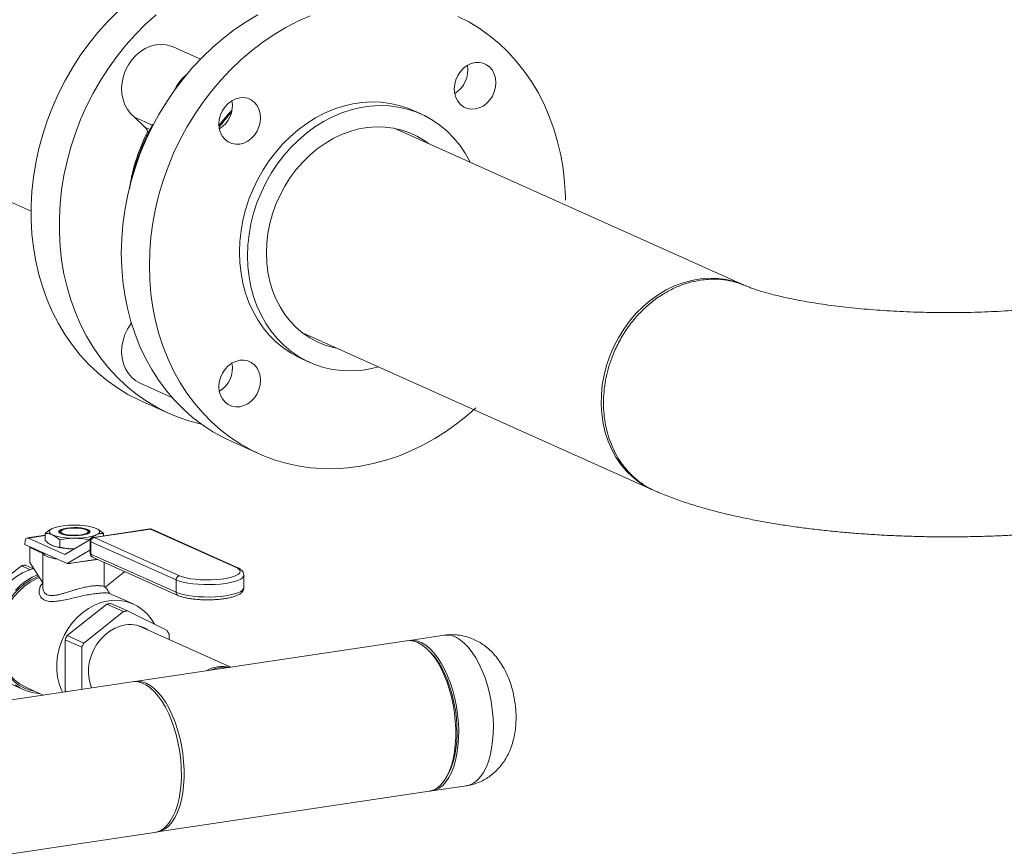
# Model space of a CAD drawing. Extents: x 19.1 to 29.8, y 0.6 to 8.7.
# Drawn here: x 23.2 to 23.8, y 5.9 to 6.5 of the extents above; entities that cross this region are included whole.
import ezdxf

# ---------------------------------------------------------------- set-up
doc = ezdxf.new("R2010")
doc.units = 0
doc.header["$MEASUREMENT"] = 0
doc.layers.get('0').update_dxf_attribs({"linetype": 'CONTINUOUS'})
doc.layers.add('D7', color=7, linetype='CONTINUOUS')

# ---------------------------------------------------------------- blocks, each defined once
blk = doc.blocks.new('A$C6F48008B')
at = {"color": 7, "linetype": 'Continuous', "lineweight": 15}
for p, q in [((1.4401, 3.18325), (1.72769, 3.05433)), ((1.84327, 3.15823), (1.82458, 3.16661)), ((1.99397, 3.12075), (1.9885, 3.1232)), ((1.7983, 3.11851), (1.8103, 3.11313)), ((1.80537, 3.11168), (1.7983, 3.11851)), ((1.80876, 3.11016), (1.80537, 3.11168)), ((2.21454, 3.00389), (1.9756, 3.111)), ((1.91292, 2.97129), (2.1519, 2.86416)), ((1.91244, 2.95353), (1.91791, 2.95108)), ((1.80203, 2.93701), (1.8238, 2.92726)), ((1.8026, 2.92486), (1.82179, 2.91625)), ((1.86416, 2.89726), (1.88336, 2.88865)), ((1.77132, 2.83807), (1.77126, 2.83809)), ((1.77132, 2.83799), (1.77208, 2.83776)), ((1.73729, 2.83306), (1.7251, 2.83123)), ((1.73729, 2.83284), (1.72581, 2.83112)), ((1.7506, 2.82001), (1.72581, 2.83112)), ((1.73729, 2.83433), (1.73729, 2.8294)), ((1.74671, 2.8349), (1.74683, 2.83502)), ((1.74809, 2.83619), (1.74683, 2.83502)), ((1.76752, 2.83502), (1.76625, 2.83619)), ((1.76752, 2.83502), (1.76763, 2.8349)), ((1.80865, 2.83736), (1.77024, 2.83162)), ((1.80904, 2.8373), (1.77063, 2.83156)), ((1.77063, 2.83156), (1.8289, 2.80544)), ((1.77705, 2.83433), (1.77705, 2.83264)), ((1.86731, 2.81118), (1.80904, 2.8373)), ((1.86839, 2.81104), (1.81011, 2.83716)), ((1.7234, 2.82755), (1.7234, 2.82671)), ((1.7523, 2.81376), (1.7234, 2.82671)), ((1.72678, 2.8247), (1.72761, 2.82482)), ((1.72678, 2.8144), (1.72678, 2.8247)), ((1.72678, 2.8247), (1.73565, 2.82072)), ((1.74303, 2.82566), (1.74308, 2.82564)), ((1.74723, 2.82988), (1.74723, 2.82495)), ((1.76716, 2.82973), (1.75071, 2.82001)), ((1.76711, 2.82988), (1.76711, 2.8297)), ((1.76818, 2.82998), (1.76759, 2.82989)), ((1.76801, 2.82903), (1.76801, 2.82056)), ((1.82663, 2.80256), (1.76836, 2.82869)), ((1.76836, 2.82869), (1.76836, 2.82022)), ((1.73565, 2.82122), (1.73565, 2.79735)), ((1.7506, 2.82001), (1.75073, 2.82003)), ((1.7523, 2.81376), (1.76765, 2.82282)), ((1.76773, 2.82283), (1.76765, 2.82282)), ((1.76775, 2.82283), (1.76801, 2.82271)), ((1.76836, 2.82022), (1.82663, 2.7941)), ((1.76956, 2.81817), (1.82783, 2.79204)), ((1.69385, 2.79073), (1.72094, 2.81223)), ((1.72094, 2.81223), (1.7268, 2.80961)), ((1.72889, 2.81029), (1.72366, 2.81264)), ((1.72678, 2.8144), (1.73565, 2.80052)), ((1.7523, 2.81376), (1.7535, 2.81381)), ((1.7535, 2.81381), (1.77283, 2.8167)), ((1.75483, 2.81392), (1.77298, 2.81663)), ((1.77746, 2.81462), (1.77746, 2.79809)), ((1.79159, 2.80829), (1.77797, 2.79749)), ((1.87291, 2.79731), (1.87291, 2.80577)), ((1.73564, 2.80054), (1.73513, 2.79992)), ((1.77869, 2.79738), (1.77869, 2.79806)), ((1.82663, 2.80256), (1.82663, 2.7941)), ((1.79739, 2.78614), (1.7812, 2.7934)), ((1.75217, 2.76458), (1.77927, 2.78608)), ((1.77927, 2.78608), (1.79068, 2.78097)), ((1.7934, 2.78137), (1.78199, 2.78649)), ((1.79068, 2.78097), (1.76358, 2.75947)), ((1.8205, 2.76797), (1.7934, 2.78137)), ((1.86399, 2.74303), (1.80061, 2.77145)), ((1.76358, 2.75947), (1.75217, 2.76458)), ((1.82186, 2.76192), (1.82186, 2.76555)), ((2.00966, 2.7648), (1.98598, 2.76126)), ((1.75081, 2.76175), (1.76222, 2.75664)), ((1.75081, 2.72685), (1.75081, 2.76175)), ((1.98403, 2.76097), (1.79848, 2.73324)), ((1.76222, 2.75664), (1.76222, 2.72794)), ((2.00062, 2.75284), (1.99899, 2.75449)), ((1.79652, 2.73306), (0.99183, 2.61282)), ((1.71611, 2.73052), (1.72277, 2.72753)), ((1.72404, 2.72923), (1.73575, 2.72398)), ((1.75185, 2.72639), (1.75081, 2.72685)), ((2.0118, 2.66877), (2.01288, 2.67083)), ((1.81383, 2.63048), (1.99939, 2.65821)), ((2.00133, 2.6585), (2.02501, 2.66204)), ((1.00721, 2.50984), (1.8119, 2.63008))]:
    blk.add_line(p, q, dxfattribs=at)
at = {"color": 7, "linetype": 'Continuous', "lineweight": 15, "flags": 128}
for points in [[(1.8026, 2.92486), (1.80118, 2.9255), (1.79372, 2.92931), (1.78655, 2.93365), (1.77968, 2.93852), (1.77314, 2.94389), (1.76697, 2.94975), (1.76118, 2.95607), (1.75579, 2.96284), (1.75082, 2.97002), (1.7463, 2.97759), (1.74224, 2.98552), (1.73865, 2.99378), (1.73555, 3.00234), (1.73295, 3.01117), (1.73085, 3.02024), (1.72928, 3.02951), (1.72822, 3.03894), (1.72769, 3.04851), (1.72769, 3.05818), (1.72822, 3.06791), (1.72928, 3.07766), (1.73085, 3.0874), (1.73295, 3.09709), (1.73555, 3.1067), (1.73865, 3.11619), (1.74224, 3.12552), (1.7463, 3.13466), (1.75082, 3.14358), (1.75579, 3.15225), (1.76118, 3.16062), (1.76697, 3.16868), (1.77314, 3.17638), (1.77968, 3.18371), (1.78655, 3.19063)], [(1.81292, 3.18851), (1.80574, 3.18203), (1.79887, 3.17511), (1.79234, 3.16778), (1.78616, 3.16007), (1.78037, 3.15202), (1.77498, 3.14364), (1.77002, 3.13498), (1.7655, 3.12606), (1.76143, 3.11691), (1.75785, 3.10758), (1.75474, 3.09809), (1.75214, 3.08848), (1.75005, 3.07879), (1.74847, 3.06905), (1.74742, 3.0593), (1.74689, 3.04957), (1.74689, 3.03991), (1.74742, 3.03034), (1.74847, 3.0209), (1.75005, 3.01163), (1.75214, 3.00257), (1.75474, 2.99374), (1.75785, 2.98518), (1.76143, 2.97691), (1.7655, 2.96898), (1.77002, 2.96142), (1.77498, 2.95423), (1.78037, 2.94747), (1.78616, 2.94115), (1.79234, 2.93529), (1.79887, 2.92991), (1.80574, 2.92505), (1.81292, 2.9207), (1.82038, 2.9169), (1.82809, 2.91365), (1.83604, 2.91097), (1.84395, 2.90892)], [(1.78919, 3.02574), (1.78946, 3.03544), (1.79025, 3.04518), (1.79157, 3.05493), (1.7934, 3.06465), (1.79575, 3.07431), (1.7986, 3.08386), (1.80195, 3.09327), (1.80578, 3.10252), (1.81007, 3.11155), (1.81482, 3.12035), (1.82, 3.12888), (1.82559, 3.13709), (1.83158, 3.14498), (1.83793, 3.1525), (1.84464, 3.15962), (1.85166, 3.16633), (1.85899, 3.17259), (1.86658, 3.17839), (1.87441, 3.1837), (1.88245, 3.1885)], [(2.09254, 3.06201), (2.09249, 3.06442), (2.09196, 3.07399), (2.0909, 3.08342), (2.08933, 3.09269), (2.08723, 3.10176), (2.08463, 3.11059), (2.08153, 3.11915), (2.07794, 3.12741), (2.07388, 3.13534), (2.06935, 3.14291), (2.06439, 3.15009), (2.059, 3.15685), (2.05321, 3.16318), (2.04704, 3.16904), (2.0405, 3.17441), (2.03363, 3.17928), (2.02646, 3.18362), (2.019, 3.18743)], [(1.91825, 3.18789), (1.90988, 3.18416), (1.90165, 3.17989), (1.89361, 3.17509), (1.88577, 3.16978), (1.87818, 3.16399), (1.87086, 3.15773), (1.86383, 3.15102), (1.85713, 3.14389), (1.85077, 3.13637), (1.84479, 3.12849), (1.83919, 3.12027), (1.83402, 3.11175), (1.82927, 3.10295), (1.82497, 3.09391), (1.82115, 3.08467), (1.8178, 3.07525), (1.81495, 3.0657), (1.8126, 3.05605), (1.81076, 3.04633), (1.80945, 3.03658), (1.80865, 3.02683), (1.80839, 3.01713)], [(1.7983, 3.11851), (1.79565, 3.1209), (1.79342, 3.12376), (1.79165, 3.12703), (1.79038, 3.13064), (1.78964, 3.1345), (1.78945, 3.13852), (1.78981, 3.1426), (1.79071, 3.14666), (1.79214, 3.1506), (1.79407, 3.15433), (1.79643, 3.15776), (1.79919, 3.16081), (1.80227, 3.16341), (1.80561, 3.16551), (1.80913, 3.16704), (1.81275, 3.16799), (1.81638, 3.16832), (1.81993, 3.16802), (1.82334, 3.16711), (1.82458, 3.16661)], [(2.03084, 3.15587), (2.03362, 3.15597), (2.03628, 3.15547), (2.03874, 3.15437), (2.04089, 3.15272), (2.04266, 3.15059), (2.04397, 3.14804), (2.04478, 3.14519), (2.04505, 3.14214), (2.04478, 3.13901), (2.04397, 3.13592), (2.04266, 3.13298), (2.04089, 3.13031), (2.03874, 3.12802), (2.03628, 3.12619), (2.03362, 3.12489), (2.03084, 3.12417), (2.02807, 3.12406), (2.02541, 3.12456), (2.02295, 3.12566), (2.0208, 3.12731), (2.01903, 3.12945), (2.01772, 3.13199), (2.01691, 3.13484), (2.01664, 3.13789), (2.01691, 3.14103), (2.01772, 3.14412), (2.01903, 3.14706), (2.0208, 3.14972), (2.02295, 3.15201), (2.02541, 3.15385), (2.02807, 3.15515), (2.03084, 3.15587)], [(1.85589, 3.11387), (1.85616, 3.11701), (1.85697, 3.1201), (1.85828, 3.12304), (1.86005, 3.1257), (1.8622, 3.12799), (1.86466, 3.12983), (1.86733, 3.13113), (1.8701, 3.13184), (1.87287, 3.13195), (1.87553, 3.13145), (1.87799, 3.13035), (1.88014, 3.1287), (1.88191, 3.12657), (1.88322, 3.12402), (1.88403, 3.12117), (1.88431, 3.11812), (1.88403, 3.11499), (1.88322, 3.11189), (1.88191, 3.10896), (1.88014, 3.10629), (1.87799, 3.104), (1.87553, 3.10217), (1.87287, 3.10087), (1.8701, 3.10015), (1.86733, 3.10004), (1.86466, 3.10054), (1.8622, 3.10164), (1.86005, 3.10329), (1.85828, 3.10543), (1.85697, 3.10797), (1.85616, 3.11082), (1.85589, 3.11387)], [(1.9885, 3.1232), (1.98499, 3.12465), (1.97902, 3.12659), (1.97287, 3.12797), (1.96658, 3.12875), (1.96018, 3.12896), (1.95371, 3.12857), (1.94723, 3.12761), (1.94077, 3.12606), (1.93437, 3.12394), (1.92807, 3.12127), (1.92192, 3.11806), (1.91596, 3.11434), (1.91021, 3.11012), (1.90473, 3.10543), (1.89955, 3.10031), (1.8947, 3.09479), (1.89021, 3.08891), (1.88611, 3.08269), (1.88242, 3.07619), (1.87918, 3.06944), (1.8764, 3.06249), (1.8741, 3.05539), (1.8723, 3.04817), (1.871, 3.04089), (1.87022, 3.0336), (1.86996, 3.02633)], [(1.87543, 3.02388), (1.87569, 3.03114), (1.87647, 3.03844), (1.87777, 3.04572), (1.87957, 3.05294), (1.88187, 3.06004), (1.88465, 3.06699), (1.88789, 3.07374), (1.89157, 3.08024), (1.89567, 3.08645), (1.90017, 3.09234), (1.90502, 3.09786), (1.9102, 3.10298), (1.91568, 3.10767), (1.92142, 3.11188), (1.92739, 3.11561), (1.93354, 3.11882), (1.93984, 3.12149), (1.94623, 3.12361), (1.9527, 3.12515), (1.95918, 3.12612), (1.96564, 3.12651), (1.97204, 3.1263), (1.97834, 3.12551), (1.98449, 3.12414), (1.99046, 3.1222), (1.9962, 3.1197), (2.00168, 3.11665), (2.00686, 3.11308), (2.01171, 3.10901), (2.0162, 3.10447), (2.02031, 3.09948), (2.02399, 3.09407), (2.02723, 3.0883), (2.02752, 3.08773)], [(1.80437, 3.09927), (1.80702, 3.10528), (1.8078, 3.10691)], [(1.88831, 3.0258), (1.88857, 3.03251), (1.88937, 3.03924), (1.89068, 3.04595), (1.8925, 3.05258), (1.89482, 3.05908), (1.89762, 3.06539), (1.90088, 3.07148), (1.90456, 3.07729), (1.90865, 3.08277), (1.91311, 3.08789), (1.9179, 3.0926), (1.92299, 3.09686), (1.92834, 3.10065), (1.93391, 3.10394), (1.93964, 3.10669), (1.94551, 3.10888), (1.95145, 3.11051), (1.95744, 3.11155), (1.96341, 3.112), (1.96932, 3.11185), (1.97512, 3.11111), (1.98078, 3.10978), (1.98624, 3.10788), (1.99147, 3.10541), (1.99642, 3.10239), (1.99901, 3.10051)], [(1.86996, 3.02633), (1.87022, 3.01914), (1.871, 3.01208), (1.8723, 3.00519), (1.8741, 2.99851), (1.8764, 2.9921), (1.87918, 2.98598), (1.88242, 2.9802), (1.88611, 2.9748), (1.89021, 2.96981), (1.8947, 2.96526), (1.89955, 2.96119), (1.90473, 2.95762), (1.91021, 2.95458), (1.91244, 2.95353)], [(1.86416, 2.89726), (1.85899, 2.89974), (1.85166, 2.90381), (1.84464, 2.90842), (1.83793, 2.91354), (1.83158, 2.91916), (1.82559, 2.92526), (1.82, 2.9318), (1.81482, 2.93878), (1.81007, 2.94616), (1.80578, 2.95391), (1.80195, 2.96201), (1.7986, 2.97043), (1.79575, 2.97913), (1.7934, 2.98808), (1.79157, 2.99725), (1.79025, 3.00661), (1.78946, 3.01611), (1.78919, 3.02574)], [(1.96488, 2.948), (1.95918, 2.94667), (1.9527, 2.9457), (1.94623, 2.94531), (1.93984, 2.94552), (1.93354, 2.94631), (1.92739, 2.94768), (1.92142, 2.94962), (1.91568, 2.95213), (1.9102, 2.95517), (1.90502, 2.95874), (1.90017, 2.96281), (1.89567, 2.96736), (1.89157, 2.97235), (1.88789, 2.97775), (1.88465, 2.98353), (1.88187, 2.98964), (1.87957, 2.99606), (1.87777, 3.00274), (1.87647, 3.00963), (1.87569, 3.01669), (1.87543, 3.02388)], [(1.93637, 2.96078), (1.93391, 2.9613), (1.92834, 2.96292), (1.92299, 2.96511), (1.9179, 2.96786), (1.91311, 2.97113), (1.90865, 2.97492), (1.90456, 2.97918), (1.90088, 2.98389), (1.89762, 2.989), (1.89482, 2.99448), (1.8925, 3.00028), (1.89068, 3.00637), (1.88937, 3.01268), (1.88857, 3.01918), (1.88831, 3.0258)], [(1.80839, 3.01713), (1.80865, 3.00751), (1.80945, 2.998), (1.81076, 2.98865), (1.8126, 2.97947), (1.81495, 2.97052), (1.8178, 2.96182), (1.82115, 2.95341), (1.82497, 2.94531), (1.82927, 2.93755), (1.83402, 2.93017), (1.83919, 2.9232), (1.84479, 2.91665), (1.85077, 2.91056), (1.85713, 2.90494), (1.86383, 2.89981), (1.87086, 2.89521), (1.87818, 2.89113), (1.88577, 2.88761), (1.89361, 2.88464), (1.90165, 2.88224), (1.90988, 2.88043), (1.91825, 2.8792), (1.92675, 2.87857), (1.93533, 2.87853), (1.94397, 2.87909), (1.95264, 2.88023), (1.96129, 2.88197), (1.96991, 2.88429), (1.97846, 2.88718), (1.9869, 2.89063), (1.9952, 2.89463), (2.00334, 2.89917), (2.01128, 2.90422), (2.019, 2.90978), (2.02646, 2.91581), (2.03126, 2.92008)], [(2.21454, 3.00389), (2.21332, 3.00442), (2.2079, 3.00635), (2.20229, 3.0077), (2.19652, 3.00846), (2.19064, 3.00862), (2.1847, 3.00818), (2.17876, 3.00715), (2.17284, 3.00552), (2.16702, 3.00332), (2.16132, 3.00056), (2.1558, 2.99726), (2.15049, 2.99346), (2.14546, 2.98917), (2.14072, 2.98445), (2.13633, 2.97931)], [(2.13633, 2.97931), (2.13232, 2.97381), (2.12871, 2.968), (2.12555, 2.9619), (2.12285, 2.95559), (2.12063, 2.9491), (2.11892, 2.94249), (2.11773, 2.93581), (2.11706, 2.92911), (2.11693, 2.92246), (2.11733, 2.9159), (2.11826, 2.90948), (2.11971, 2.90327), (2.12168, 2.8973), (2.12414, 2.89162), (2.12707, 2.88629), (2.13046, 2.88134), (2.13428, 2.87682), (2.13848, 2.87275), (2.14305, 2.86918), (2.14794, 2.86614), (2.1519, 2.86416)], [(1.80203, 2.93701), (1.79919, 2.93859), (1.79643, 2.94082), (1.79407, 2.94354), (1.79214, 2.94669), (1.79071, 2.9502), (1.78981, 2.95399), (1.78945, 2.95797), (1.78964, 2.96205), (1.79038, 2.96612), (1.79165, 2.97011), (1.79342, 2.97391), (1.79565, 2.97744), (1.79608, 2.97802)], [(1.8701, 2.92086), (1.86733, 2.92075), (1.86466, 2.92125), (1.8622, 2.92235), (1.86005, 2.924), (1.85828, 2.92614), (1.85697, 2.92868), (1.85616, 2.93153), (1.85589, 2.93458), (1.85616, 2.93772), (1.85697, 2.94081), (1.85828, 2.94375), (1.86005, 2.94641), (1.8622, 2.9487), (1.86466, 2.95054), (1.86733, 2.95184), (1.8701, 2.95255), (1.87287, 2.95266), (1.87553, 2.95216), (1.87799, 2.95106), (1.88014, 2.94941), (1.88191, 2.94728), (1.88322, 2.94473), (1.88403, 2.94188), (1.88431, 2.93883), (1.88403, 2.9357), (1.88322, 2.9326), (1.88191, 2.92967), (1.88014, 2.927), (1.87799, 2.92471), (1.87553, 2.92288), (1.87287, 2.92158), (1.8701, 2.92086)], [(1.76254, 2.83313), (1.76016, 2.83286), (1.7576, 2.83276), (1.75502, 2.83281), (1.75257, 2.83302), (1.75038, 2.83338), (1.74859, 2.83386), (1.74729, 2.83444), (1.74657, 2.83509), (1.74647, 2.83576), (1.74699, 2.83641), (1.7481, 2.83702), (1.74973, 2.83754), (1.7518, 2.83794), (1.75418, 2.8382), (1.75674, 2.83831), (1.75932, 2.83826), (1.76178, 2.83804), (1.76396, 2.83769), (1.76576, 2.8372), (1.76705, 2.83662), (1.76777, 2.83598), (1.76787, 2.83531), (1.76736, 2.83465), (1.76625, 2.83405), (1.76461, 2.83353), (1.76254, 2.83313)], [(1.75246, 2.83765), (1.75051, 2.83726), (1.74901, 2.83676), (1.74807, 2.83617), (1.74775, 2.83554), (1.74807, 2.83491), (1.74901, 2.83432), (1.75051, 2.83381), (1.75246, 2.83343), (1.75473, 2.83318), (1.75717, 2.8331), (1.75961, 2.83318), (1.76188, 2.83343), (1.76384, 2.83381), (1.76533, 2.83432), (1.76628, 2.83491), (1.7666, 2.83554), (1.76628, 2.83617), (1.76533, 2.83676), (1.76384, 2.83726), (1.76188, 2.83765), (1.75961, 2.8379), (1.75717, 2.83798), (1.75473, 2.8379), (1.75246, 2.83765)], [(1.72581, 2.83112), (1.72534, 2.83124), (1.72489, 2.83118), (1.72447, 2.83094), (1.72411, 2.83052), (1.72381, 2.82995), (1.72358, 2.82925), (1.72345, 2.82844), (1.7234, 2.82755)], [(1.74226, 2.8333), (1.74127, 2.83383), (1.74054, 2.83438), (1.7401, 2.83495), (1.73996, 2.83553), (1.7401, 2.83611), (1.74054, 2.83669), (1.74127, 2.83724), (1.74226, 2.83776)], [(1.77024, 2.83162), (1.77037, 2.83163), (1.77063, 2.83156)], [(1.77208, 2.83776), (1.77308, 2.83724), (1.7738, 2.83669), (1.77424, 2.83611), (1.77439, 2.83553), (1.77424, 2.83495), (1.7738, 2.83438), (1.77308, 2.83383), (1.77208, 2.8333)], [(1.80865, 2.83736), (1.80878, 2.83737), (1.80904, 2.8373)], [(1.74564, 2.81674), (1.74389, 2.81706), (1.74122, 2.8177), (1.73901, 2.81845), (1.73732, 2.81929), (1.7362, 2.82019), (1.73569, 2.82113), (1.73567, 2.82121)], [(1.8289, 2.80544), (1.83099, 2.80466), (1.83354, 2.80398), (1.8365, 2.80342), (1.83976, 2.80299), (1.84326, 2.80271), (1.84689, 2.80258), (1.85055, 2.80261), (1.85414, 2.80279), (1.85757, 2.80312), (1.86074, 2.80359), (1.86357, 2.8042), (1.86598, 2.80491), (1.8679, 2.80572), (1.86927, 2.8066), (1.87007, 2.80752), (1.87028, 2.80847), (1.86987, 2.80941), (1.86888, 2.81032), (1.86731, 2.81118)], [(1.72932, 2.81042), (1.72604, 2.80932), (1.72178, 2.80739), (1.71768, 2.80493), (1.71382, 2.80197), (1.71023, 2.79856), (1.70697, 2.79475), (1.70409, 2.79059), (1.70162, 2.78614), (1.6996, 2.78145), (1.69807, 2.77661), (1.69703, 2.77166), (1.69651, 2.76669), (1.69651, 2.76177), (1.69703, 2.75696), (1.69807, 2.75232), (1.6996, 2.74793), (1.70162, 2.74385), (1.70409, 2.74014), (1.70697, 2.73684), (1.71023, 2.734), (1.71382, 2.73166), (1.71611, 2.73052)], [(1.73209, 2.8061), (1.72843, 2.8044), (1.72434, 2.80194), (1.72047, 2.79899), (1.71689, 2.79558)], [(1.71689, 2.73101), (1.72047, 2.72868), (1.72434, 2.72688), (1.72843, 2.72564), (1.73269, 2.72498), (1.73368, 2.72491)], [(1.7327, 2.80514), (1.7317, 2.80474), (1.72753, 2.80266), (1.72354, 2.80006), (1.71979, 2.79698), (1.71635, 2.79346), (1.71326, 2.78955), (1.71056, 2.7853), (1.7083, 2.78079), (1.7065, 2.77607), (1.7052, 2.77122), (1.70441, 2.7663), (1.70415, 2.76139), (1.70441, 2.75656), (1.7052, 2.75188), (1.7065, 2.74742), (1.7083, 2.74324), (1.71056, 2.7394), (1.71326, 2.73596), (1.71635, 2.73298), (1.71979, 2.73048), (1.72354, 2.72852), (1.72753, 2.72711), (1.73004, 2.72654)], [(1.73331, 2.80418), (1.73109, 2.80323), (1.72697, 2.80099), (1.72306, 2.79823), (1.71942, 2.795), (1.7161, 2.79133), (1.71316, 2.78729), (1.71063, 2.78294), (1.70857, 2.77834), (1.70699, 2.77356), (1.70592, 2.76867), (1.70539, 2.76376), (1.70539, 2.75889), (1.70592, 2.75413), (1.70699, 2.74956), (1.70857, 2.74526), (1.71063, 2.74127), (1.71316, 2.73767), (1.7161, 2.73451), (1.71942, 2.73184), (1.72306, 2.72969), (1.72404, 2.72923)], [(1.87291, 2.8058), (1.87277, 2.8051), (1.87206, 2.80411), (1.87077, 2.80316), (1.86891, 2.80228), (1.86654, 2.80148), (1.86372, 2.80079), (1.86051, 2.80022), (1.857, 2.79978), (1.85327, 2.7995), (1.84941, 2.79936), (1.84552, 2.79939), (1.84169, 2.79957), (1.83802, 2.79991), (1.8346, 2.80039), (1.83151, 2.801), (1.82884, 2.80173), (1.82663, 2.80256)], [(1.82663, 2.7941), (1.82884, 2.79327), (1.83151, 2.79254), (1.8346, 2.79193), (1.83802, 2.79145), (1.84169, 2.79111), (1.84552, 2.79093), (1.84941, 2.7909), (1.85327, 2.79103), (1.857, 2.79132), (1.86051, 2.79175), (1.86372, 2.79232), (1.86654, 2.79301), (1.86891, 2.79381), (1.87077, 2.7947), (1.87206, 2.79565), (1.87277, 2.79664), (1.87291, 2.79731)], [(1.81183, 2.77226), (1.80959, 2.77595), (1.80685, 2.77934), (1.80371, 2.78226), (1.80023, 2.78468), (1.79644, 2.78655), (1.79242, 2.78785), (1.78822, 2.78855), (1.7839, 2.78865), (1.77954, 2.78815), (1.77519, 2.78705), (1.77092, 2.78537), (1.7668, 2.78314), (1.76289, 2.78038), (1.75925, 2.77714), (1.75593, 2.77348), (1.75299, 2.76944), (1.75046, 2.76508), (1.7484, 2.76048), (1.74682, 2.7557), (1.74575, 2.75082), (1.74522, 2.7459), (1.74522, 2.74103), (1.74575, 2.73628), (1.74682, 2.73171), (1.7484, 2.7274), (1.74906, 2.72597)], [(1.79204, 2.77184), (1.78836, 2.77098), (1.78476, 2.76955), (1.78131, 2.76757), (1.77809, 2.76507), (1.77517, 2.76212), (1.77261, 2.75877), (1.77047, 2.75511), (1.76878, 2.75119), (1.76759, 2.74712), (1.76692, 2.74297), (1.76678, 2.73884), (1.76719, 2.73481), (1.76812, 2.73097), (1.76886, 2.72893)], [(2.00966, 2.7648), (2.00978, 2.76482), (2.01251, 2.76489), (2.0153, 2.76436), (2.01811, 2.76323), (2.02091, 2.76152), (2.02367, 2.75924), (2.02636, 2.75643), (2.02894, 2.75311), (2.03138, 2.74933), (2.03366, 2.74512), (2.03575, 2.74055), (2.03762, 2.73565), (2.03926, 2.7305), (2.04064, 2.72514), (2.04174, 2.71965), (2.04256, 2.71409), (2.04308, 2.70851), (2.0433, 2.703), (2.04322, 2.6976), (2.04283, 2.6924), (2.04214, 2.68743), (2.04117, 2.68278), (2.03991, 2.67848), (2.03839, 2.67459), (2.03662, 2.67116), (2.03463, 2.66822), (2.03243, 2.66581), (2.03006, 2.66396), (2.02753, 2.66269), (2.02501, 2.66204)], [(1.99939, 2.65821), (2, 2.65831), (2.00262, 2.65915), (2.0051, 2.66059), (2.00743, 2.66259), (2.00957, 2.66515), (2.01151, 2.66823), (2.01321, 2.67179), (2.01466, 2.67579), (2.01584, 2.6802), (2.01674, 2.68494), (2.01734, 2.68998), (2.01765, 2.69524), (2.01765, 2.70068), (2.01734, 2.70622), (2.01674, 2.71179), (2.01584, 2.71735), (2.01466, 2.72281), (2.01321, 2.72811), (2.01151, 2.7332), (2.00957, 2.73801), (2.00743, 2.74249), (2.0051, 2.74658), (2.00262, 2.75024), (2, 2.75343), (1.99729, 2.7561), (1.99452, 2.75822), (1.99171, 2.75977), (1.9889, 2.76074), (1.98612, 2.7611), (1.98403, 2.76097)], [(1.98501, 2.76108), (1.9861, 2.76128), (1.98883, 2.76135), (1.99162, 2.76082), (1.99443, 2.75969), (1.99723, 2.75798), (1.99999, 2.7557), (2.00268, 2.75289), (2.00526, 2.74957), (2.0077, 2.74579), (2.00998, 2.74159), (2.01207, 2.73701), (2.01394, 2.73212), (2.01558, 2.72696), (2.01696, 2.72161), (2.01806, 2.71611), (2.01888, 2.71055), (2.0194, 2.70497), (2.01962, 2.69946), (2.01954, 2.69407), (2.01915, 2.68886), (2.01846, 2.6839), (2.01749, 2.67924), (2.01623, 2.67494), (2.01471, 2.67105), (2.01294, 2.66762), (2.01095, 2.66468), (2.00875, 2.66227), (2.00638, 2.66042), (2.00385, 2.65915), (2.00121, 2.65848), (2.00035, 2.65839)], [(2.00062, 2.75284), (2.00301, 2.75017), (2.00548, 2.7468), (2.00781, 2.74299), (2.00998, 2.73877), (2.01194, 2.7342), (2.01368, 2.72934), (2.01518, 2.72424), (2.01641, 2.71896), (2.01737, 2.71358), (2.01805, 2.70815), (2.01842, 2.70274), (2.0185, 2.69742), (2.01827, 2.69225), (2.01775, 2.68729), (2.01693, 2.68261), (2.01583, 2.67826), (2.01446, 2.67429), (2.01288, 2.67083)], [(1.8563, 2.74273), (1.85266, 2.74188), (1.85021, 2.74098)], [(1.8624, 2.7428), (1.85995, 2.74297), (1.8563, 2.74273)], [(1.8119, 2.63008), (1.81319, 2.63034), (1.81578, 2.63133), (1.81823, 2.63291), (1.82052, 2.63506), (1.82262, 2.63776), (1.8245, 2.64097), (1.82614, 2.64466), (1.82753, 2.64877), (1.82865, 2.65328), (1.82947, 2.65811), (1.83, 2.66322), (1.83023, 2.66854), (1.83016, 2.67402), (1.82978, 2.67959), (1.8291, 2.68518), (1.82812, 2.69072), (1.82687, 2.69616), (1.82535, 2.70143), (1.82359, 2.70647), (1.82159, 2.71121), (1.8194, 2.71561), (1.81702, 2.7196), (1.8145, 2.72316), (1.81185, 2.72622), (1.80912, 2.72876), (1.80632, 2.73075), (1.80351, 2.73216), (1.8007, 2.73297), (1.79793, 2.73319), (1.79652, 2.73306)], [(1.80616, 2.73204), (1.80896, 2.73049), (1.81174, 2.72837), (1.81445, 2.7257), (1.81706, 2.72252), (1.81955, 2.71886), (1.82188, 2.71477), (1.82402, 2.71029), (1.82595, 2.70547), (1.82766, 2.70039), (1.82911, 2.69508), (1.83029, 2.68962), (1.83119, 2.68407), (1.83179, 2.67849), (1.83209, 2.67295), (1.83209, 2.66752), (1.83179, 2.66225), (1.83119, 2.65722), (1.83029, 2.65247), (1.82911, 2.64807), (1.82766, 2.64406), (1.82595, 2.6405), (1.82402, 2.63742), (1.82188, 2.63486), (1.81955, 2.63286), (1.81706, 2.63143), (1.81445, 2.63059), (1.81353, 2.63044)], [(1.75081, 2.72685), (1.75097, 2.72654), (1.75111, 2.72628)]]:
    blk.add_lwpolyline(points, dxfattribs=at)
at = {"color": 7, "linetype": 'Continuous', "lineweight": 15}
for centre, radius, start, end in [((2.00713, 3.15065), 0.01872, 300.98194, 10.11384), ((1.85399, 3.12338), 0.03161, 129.65944, 154.97318), ((1.84637, 3.12663), 0.01873, 301.60966, 10.09781), ((1.95802, 3.03621), 0.12762, 136.9264, 143.13023), ((1.95917, 3.03551), 0.12823, 137.5923, 143.54793), ((1.92577, 3.04939), 0.13262, 153.32686, 170.40677), ((1.79909, 3.1053), 0.00895, 16.8825, 45.45411), ((1.84637, 2.94734), 0.01873, 301.60967, 10.0978), ((1.75566, 2.79913), 0.04089, 87.87585, 109.12171), ((1.75869, 2.79913), 0.04089, 70.87863, 92.12394), ((1.75566, 2.87194), 0.04089, 250.8782, 272.12416), ((1.75869, 2.87194), 0.04089, 267.87583, 289.12173), ((1.77063, 2.82903), 0.00262, 98.49878, 180), ((1.77124, 2.82874), 0.00289, 102.25039, 181.08542), ((1.80904, 2.83477), 0.00262, 65.85389, 98.49878), ((1.80934, 2.83541), 0.00191, 66.10831, 99.01172), ((1.75566, 2.86461), 0.04089, 250.8782, 272.12416), ((1.76777, 2.82873), 0.00117, 71.78962, 120.94337), ((1.76845, 2.82914), 0.000457, 193.67641, 258.30055), ((1.75065, 2.82011), 0.000109, 243.85873, 300.55137), ((1.76771, 2.82273), 0.000109, 63.80383, 120.55151), ((1.77063, 2.82056), 0.00262, 180, 245.85389), ((1.76845, 2.82067), 0.000457, 193.67641, 258.30055), ((1.77053, 2.82011), 0.00217, 177.03422, 243.49815), ((1.72692, 2.78157), 0.03124, 95.97558, 101.02198), ((1.86761, 2.80929), 0.00191, 66.13505, 99.01609), ((1.82952, 2.80262), 0.00289, 102.25039, 181.08542), ((1.8288, 2.79399), 0.00217, 177.03393, 243.52822), ((1.78524, 2.75542), 0.03124, 95.97558, 101.02198), ((1.79665, 2.75031), 0.03124, 95.97558, 101.02198), ((1.79538, 2.75105), 0.02105, 56.1734, 99.11905), ((1.79338, 2.74304), 0.0465, 152.40235, 156.27285), ((1.79311, 2.75102), 0.03221, 26.81997, 31.76623), ((1.80479, 2.73793), 0.0465, 152.40235, 156.27285), ((1.85838, 2.72029), 0.02317, 77.74684, 119.25073), ((1.80032, 2.7198), 0.01357, 64.51264, 99.08809)]:
    blk.add_arc(centre, radius, start, end, dxfattribs=at)
blk.add_ellipse((1.73154, 2.81531), major_axis=(0.02376, -0.00122), ratio=0.040303, start_param=5.893339, end_param=6.086652, dxfattribs=at)
for points, knots in [([(1.81051, 3.11343), (1.81052, 3.11347), (1.81052, 3.11359), (1.81085, 3.11348), (1.81109, 3.11339)], [0, 0, 0, 0, 0.287529, 1, 1, 1, 1]), ([(1.81048, 3.11346), (1.81016, 3.11287), (1.80889, 3.11055), (1.80724, 3.10717), (1.80471, 3.1017), (1.80271, 3.09686), (1.80059, 3.09116), (1.79894, 3.08625), (1.7972, 3.08032), (1.79576, 3.07472), (1.79503, 3.07107), (1.79473, 3.06954)], [0, 0, 0, 0, 0.0424776, 0.1694273, 0.2400118, 0.4277525, 0.5034076, 0.6290462, 0.7594516, 0.8993108, 1, 1, 1, 1]), ([(2.18479, 3.00727), (2.18209, 3.00676), (2.17666, 3.00573), (2.16858, 3.00278), (2.16065, 2.99879), (2.15301, 2.99368), (2.14579, 2.98752), (2.13914, 2.98038), (2.13319, 2.97234), (2.12808, 2.96351), (2.12428, 2.95483), (2.12161, 2.94659), (2.11984, 2.93896), (2.11877, 2.93119), (2.1184, 2.92341), (2.11876, 2.91572), (2.11984, 2.90828), (2.1216, 2.90116), (2.12401, 2.89444), (2.12703, 2.88818), (2.1306, 2.88243), (2.13469, 2.87725), (2.13971, 2.87214), (2.14584, 2.8675), (2.15089, 2.86442), (2.15378, 2.86338), (2.15409, 2.86326)], [0, 0, 0, 0, 0.045935, 0.092465, 0.139589, 0.187307, 0.235619, 0.284524, 0.334024, 0.384118, 0.434806, 0.473226, 0.511979, 0.551067, 0.59049, 0.629955, 0.669085, 0.707879, 0.746339, 0.784464, 0.822255, 0.85971, 0.896831, 0.945789, 0.994153, 1, 1, 1, 1]), ([(2.21529, 3.00343), (2.21386, 3.00405), (2.21039, 3.00556), (2.20417, 3.00709), (2.19719, 3.00798), (2.19056, 3.00799), (2.18657, 3.00749), (2.18479, 3.00727)], [0, 0, 0, 0, 0.1528491, 0.3698001, 0.6220698, 0.8321439, 1, 1, 1, 1]), ([(2.4382, 2.99071), (2.43761, 2.99063), (2.43452, 2.99018), (2.4287, 2.98943), (2.42064, 2.9885), (2.41228, 2.98768), (2.40367, 2.98696), (2.39484, 2.98634), (2.38583, 2.98585), (2.37668, 2.98548), (2.36743, 2.98523), (2.35812, 2.9851), (2.34878, 2.98511), (2.33946, 2.98524), (2.33019, 2.9855), (2.32102, 2.98588), (2.31198, 2.98638), (2.30312, 2.987), (2.29446, 2.98774), (2.28605, 2.98858), (2.27792, 2.98953), (2.27012, 2.99056), (2.26268, 2.99168), (2.25564, 2.99286), (2.24903, 2.9941), (2.24289, 2.99538), (2.23725, 2.99668), (2.23214, 2.99798), (2.22758, 2.99925), (2.22361, 3.00048), (2.22022, 3.00163), (2.21746, 3.00266), (2.21594, 3.00328), (2.21534, 3.00354), (2.21533, 3.00354)], [0, 0, 0, 0, 0.007833, 0.041273, 0.074949, 0.108897, 0.143072, 0.177435, 0.211951, 0.246588, 0.281314, 0.316102, 0.350923, 0.385753, 0.420555, 0.455303, 0.48997, 0.524526, 0.558941, 0.59318, 0.627208, 0.660983, 0.694461, 0.727592, 0.760322, 0.792591, 0.824332, 0.855477, 0.885952, 0.915688, 0.944617, 0.972683, 0.999847, 1, 1, 1, 1]), ([(2.15408, 2.86322), (2.15494, 2.86284), (2.15891, 2.86111), (2.16617, 2.8583), (2.17596, 2.85491), (2.18594, 2.85186), (2.196, 2.84913), (2.20615, 2.84667), (2.21639, 2.84446), (2.22674, 2.84246), (2.23721, 2.84067), (2.2478, 2.83906), (2.25852, 2.83763), (2.26936, 2.83636), (2.28032, 2.83526), (2.29137, 2.83432), (2.30252, 2.83354), (2.31375, 2.83292), (2.32503, 2.83245), (2.33636, 2.83214), (2.34772, 2.83198), (2.35908, 2.83198), (2.37042, 2.83213), (2.38174, 2.83243), (2.393, 2.83289), (2.40419, 2.8335), (2.4153, 2.83427), (2.4263, 2.83519), (2.43719, 2.83627), (2.44795, 2.83751), (2.45573, 2.83853), (2.45992, 2.83914), (2.46062, 2.83924)], [0, 0, 0, 0, 0.011437, 0.052433, 0.093127, 0.132883, 0.171499, 0.209074, 0.245783, 0.281789, 0.31723, 0.352213, 0.386828, 0.421143, 0.455214, 0.48909, 0.522808, 0.556403, 0.589903, 0.623336, 0.656725, 0.690092, 0.72346, 0.756844, 0.790265, 0.823746, 0.857313, 0.890992, 0.924815, 0.958816, 0.993037, 1, 1, 1, 1]), ([(1.73729, 2.83433), (1.73811, 2.83504), (1.73975, 2.83645), (1.74142, 2.83732), (1.74226, 2.83776)], [0, 0, 0, 0, 0.496959, 1, 1, 1, 1]), ([(1.74226, 2.8333), (1.74126, 2.83367), (1.73959, 2.83427), (1.73795, 2.83432), (1.73729, 2.83433)], [0, 0, 0, 0, 0.598331, 1, 1, 1, 1]), ([(1.74723, 2.82988), (1.74682, 2.83024), (1.74518, 2.83168), (1.74351, 2.83261), (1.74226, 2.8333)], [0, 0, 0, 0, 0.254989, 1, 1, 1, 1]), ([(1.75717, 2.83108), (1.75563, 2.83102), (1.75228, 2.83091), (1.749, 2.83024), (1.74723, 2.82988)], [0, 0, 0, 0, 0.461777, 1, 1, 1, 1]), ([(1.76711, 2.82988), (1.76548, 2.83021), (1.76221, 2.83089), (1.75886, 2.83102), (1.75717, 2.83108)], [0, 0, 0, 0, 0.496964, 1, 1, 1, 1]), ([(1.77208, 2.8333), (1.77131, 2.83291), (1.76963, 2.83204), (1.76799, 2.83064), (1.76711, 2.82988)], [0, 0, 0, 0, 0.4617632, 1, 1, 1, 1]), ([(1.77208, 2.83776), (1.77333, 2.83707), (1.775, 2.83614), (1.77663, 2.8347), (1.77705, 2.83433)], [0, 0, 0, 0, 0.745011, 1, 1, 1, 1]), ([(1.77705, 2.83433), (1.77624, 2.83431), (1.7746, 2.83425), (1.77292, 2.83362), (1.77208, 2.8333)], [0, 0, 0, 0, 0.496954, 1, 1, 1, 1]), ([(1.73729, 2.8294), (1.73795, 2.82883), (1.73959, 2.82741), (1.74126, 2.82651), (1.74226, 2.82597)], [0, 0, 0, 0, 0.401668, 1, 1, 1, 1]), ([(1.74226, 2.82597), (1.74351, 2.82555), (1.74518, 2.82498), (1.74682, 2.82495), (1.74723, 2.82495)], [0, 0, 0, 0, 0.745011, 1, 1, 1, 1]), ([(1.74723, 2.82495), (1.74886, 2.82461), (1.75214, 2.82393), (1.75549, 2.82381), (1.75717, 2.82375)], [0, 0, 0, 0, 0.496959, 1, 1, 1, 1]), ([(1.8729, 2.80585), (1.87284, 2.80634), (1.87272, 2.80732), (1.87196, 2.80856), (1.8709, 2.80961), (1.8697, 2.81042), (1.86875, 2.81087), (1.86839, 2.81104)], [0, 0, 0, 0, 0.192682, 0.384281, 0.592943, 0.843691, 1, 1, 1, 1]), ([(1.77012, 2.79304), (1.76872, 2.79281), (1.76589, 2.79235), (1.76122, 2.79135), (1.75652, 2.79025), (1.75188, 2.78919), (1.74748, 2.7883), (1.74339, 2.78779), (1.73976, 2.78782), (1.73679, 2.78861), (1.73497, 2.78987), (1.73397, 2.7912), (1.73329, 2.7927), (1.73296, 2.79479), (1.73359, 2.79738), (1.73433, 2.79917), (1.73512, 2.79991), (1.73513, 2.79992)], [0, 0, 0, 0, 0.071972, 0.145341, 0.219301, 0.295015, 0.372729, 0.449722, 0.529986, 0.608776, 0.687718, 0.727517, 0.768096, 0.845357, 0.923238, 0.999005, 1, 1, 1, 1]), ([(1.73567, 2.79735), (1.73567, 2.79712), (1.73567, 2.79659), (1.7359, 2.79528), (1.73664, 2.79367), (1.73843, 2.79231), (1.74048, 2.79186), (1.74245, 2.79186), (1.74382, 2.79201), (1.74495, 2.79221), (1.7458, 2.79238), (1.74672, 2.79259), (1.74778, 2.79286), (1.74892, 2.79317), (1.75021, 2.79354), (1.7521, 2.79411), (1.75456, 2.79488), (1.75735, 2.79573), (1.7605, 2.79666), (1.76407, 2.79756), (1.768, 2.79832), (1.77069, 2.79859), (1.7724, 2.79866), (1.7734, 2.79866), (1.77465, 2.79862), (1.77615, 2.79843), (1.77702, 2.79822), (1.7775, 2.7981)], [0, 0, 0, 0, 0.020083, 0.046178, 0.119146, 0.185954, 0.252557, 0.288259, 0.325743, 0.341651, 0.358739, 0.377009, 0.396468, 0.420318, 0.441028, 0.46759, 0.522618, 0.569832, 0.609291, 0.68094, 0.748757, 0.816353, 0.839806, 0.86376, 0.888252, 0.938276, 1, 1, 1, 1]), ([(1.77746, 2.79809), (1.77746, 2.79809), (1.77763, 2.79789), (1.7778, 2.79769), (1.77797, 2.79749)], [0, 0, 0, 0, 0.002259, 1, 1, 1, 1]), ([(1.77828, 2.79773), (1.77834, 2.79771), (1.7785, 2.79763), (1.77861, 2.79752), (1.77865, 2.79745), (1.77866, 2.79742)], [0, 0, 0, 0, 0.240011, 0.703636, 1, 1, 1, 1]), ([(1.78121, 2.7934), (1.78079, 2.79407), (1.77993, 2.79542), (1.77908, 2.79677), (1.77865, 2.79744)], [0, 0, 0, 0, 0.498964, 1, 1, 1, 1]), ([(1.7812, 2.7934), (1.78108, 2.79343), (1.78084, 2.7935), (1.77939, 2.79368), (1.7771, 2.79372), (1.77404, 2.79357), (1.77142, 2.79322), (1.77012, 2.79304)], [0, 0, 0, 0, 0.2036539, 0.4086651, 0.6076448, 0.8061699, 1, 1, 1, 1]), ([(1.82783, 2.79204), (1.8282, 2.79189), (1.82931, 2.79142), (1.83145, 2.79076), (1.83436, 2.7901), (1.83752, 2.78959), (1.84089, 2.78922), (1.8444, 2.789), (1.84798, 2.78892), (1.85157, 2.78899), (1.85507, 2.7892), (1.85843, 2.78955), (1.86156, 2.79004), (1.86442, 2.79067), (1.86696, 2.79143), (1.86917, 2.79235), (1.87084, 2.79339), (1.87202, 2.79459), (1.87275, 2.79584), (1.87284, 2.79675), (1.87288, 2.79716)], [0, 0, 0, 0, 0.031577, 0.094911, 0.156297, 0.216366, 0.275726, 0.334706, 0.393494, 0.452228, 0.511001, 0.569913, 0.629113, 0.688819, 0.749416, 0.811625, 0.876804, 0.924495, 0.965921, 1, 1, 1, 1]), ([(2.05866, 2.71352), (2.05858, 2.71453), (2.05836, 2.71728), (2.05769, 2.72178), (2.05657, 2.72697), (2.05505, 2.73209), (2.05311, 2.73714), (2.05079, 2.74191), (2.04814, 2.74629), (2.04526, 2.75018), (2.04212, 2.75364), (2.03876, 2.75666), (2.03519, 2.75923), (2.03144, 2.76136), (2.02751, 2.76305), (2.02346, 2.76427), (2.01917, 2.76505), (2.01472, 2.76526), (2.01147, 2.76514), (2.00981, 2.7648), (2.00964, 2.76477)], [0, 0, 0, 0, 0.037007, 0.101013, 0.165353, 0.230552, 0.297341, 0.366389, 0.430154, 0.492102, 0.551668, 0.609074, 0.664805, 0.719322, 0.772989, 0.826077, 0.878786, 0.936669, 0.993299, 1, 1, 1, 1]), ([(2.025, 2.6621), (2.02554, 2.66216), (2.02754, 2.6624), (2.03087, 2.66335), (2.0349, 2.66491), (2.03866, 2.66694), (2.04213, 2.66936), (2.0453, 2.67214), (2.04815, 2.67525), (2.05069, 2.67868), (2.0529, 2.68242), (2.0548, 2.68648), (2.05637, 2.69088), (2.05758, 2.6956), (2.05841, 2.70061), (2.05882, 2.7058), (2.05885, 2.71013), (2.05871, 2.71271), (2.05866, 2.71352)], [0, 0, 0, 0, 0.023801, 0.088173, 0.15151, 0.214101, 0.276258, 0.338337, 0.400758, 0.464031, 0.528769, 0.595659, 0.665332, 0.738045, 0.813273, 0.889474, 0.965307, 1, 1, 1, 1])]:
    blk.add_open_spline(points, degree=3, knots=knots, dxfattribs=at)

msp = doc.modelspace()

# ---------------------------------------------------------------- block references
at = {"layer": 'D7', "color": 7, "linetype": 'Continuous'}
msp.add_blockref('A$C6F48008B', (21.44459, 3.26546), dxfattribs=at)

doc.saveas('drawing.dxf')
